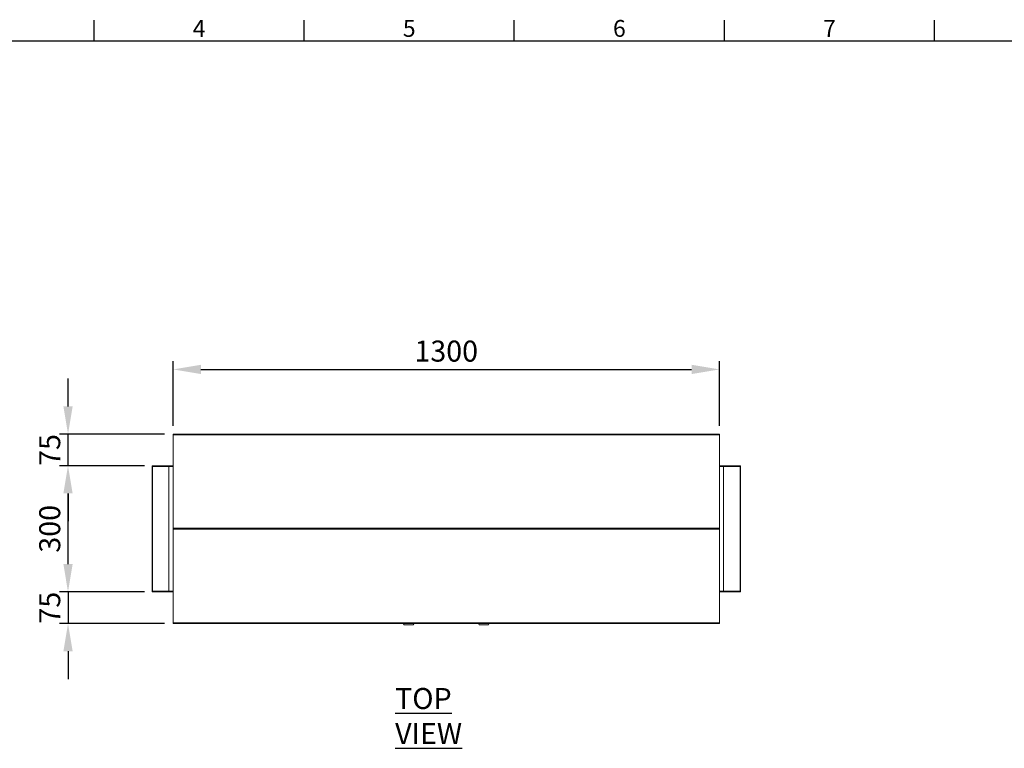
# Model space of a CAD drawing. Units: millimetres. Extents: x 63 to 8538, y 73 to 6060.
# Drawn here: x 1662 to 4005, y 4179 to 5911 of the extents above; entities that cross this region are included whole.
import ezdxf
from ezdxf.enums import TextEntityAlignment as Align

# ---------------------------------------------------------------- set-up
doc = ezdxf.new("R2010")
doc.units = ezdxf.units.MM
doc.header["$LTSCALE"] = 5
doc.header["$PDSIZE"] = -1
for name, color, linetype in [('Dimensions', 7, 'Continuous'), ('PDF_Geometry', 7, 'Continuous'), ('Title Block', 7, 'Continuous')]:
    doc.layers.add(name, color=color, linetype=linetype)
doc.styles.add('ISO Proportional', font='ARIALN.TTF', dxfattribs={"width": 0.8})
doc.styles.add('SLDTEXTSTYLE1', font='romans.shx', dxfattribs={"width": 0.75})
doc.styles.get("Standard").update_dxf_attribs({"font": 'romans.shx', "width": 0.8})
doc.dimstyles.new('SLDDIMSTYLE2', dxfattribs={"dimscale": 10, "dimtxt": 2.5, "dimasz": 3.302, "dimexe": 1, "dimexo": 1, "dimgap": 0.926042, "dimtad": 1, "dimdec": 0, "dimrnd": 1e-09, "dimzin": 12, "dimdsep": 46, "dimtxsty": 'Standard', "dimcen": 2, "dimadec": 0, "dimazin": 3, "dimtfac": 1, "dimtdec": 0, "dimtmove": 0, "dimatfit": 0, "dimfxl": 1, "dimfrac": 2, "dimtolj": 1, "dimtzin": 12, "dimarcsym": 0})

# ---------------------------------------------------------------- blocks, each defined once
blk = doc.blocks.new('ISO A1 title block')
at = {"layer": 'Title Block'}
for p, q in [((170, 574), (170, 579)), ((220, 574), (220, 579)), ((270, 574), (270, 579)), ((320, 574), (320, 579)), ((370, 574), (370, 579)), ((820, 574), (20, 574))]:
    blk.add_line(p, q, dxfattribs=at)
at = {"layer": 'Title Block', "style": 'ISO Proportional'}
for s, p in [('4', (195, 576.5)), ('5', (245, 576.5)), ('6', (295, 576.5)), ('7', (345, 576.5))]:
    blk.add_text(s, height=4, dxfattribs=at).set_placement(p, align=Align.MIDDLE)
at = {"layer": 'Title Block', "style": 'ISO Proportional', "flags": 8}
for tag, p in [('FILENAME', (747, 43)), ('DATE', (772, 43)), ('SCALE', (802, 43)), ('EDITION', (787, 23)), ('SHEET', (802, 23))]:
    blk.add_attdef(tag, text='', height=2.5, dxfattribs=at).set_placement(p, align=Align.MIDDLE_LEFT)
blk.add_attdef('DRAWING_NUMBER', text='', height=3, dxfattribs=at).set_placement((755, 25), align=Align.MIDDLE)
blk = doc.blocks.new('*D11')
at = {"layer": 'Defpoints', "color": 0, "transparency": 16777216}
for p in [(3326.5, 5079.7), (2026.5, 4925.7), (3326.5, 4925.7)]:
    blk.add_point(p, dxfattribs=at)
at = {"layer": 'Dimensions', "color": 0, "lineweight": -2, "transparency": 16777216}
for p, q in [((2026.5, 4945.7), (2026.5, 5099.7)), ((3326.5, 4945.7), (3326.5, 5099.7)), ((2092.6, 5079.7), (3260.5, 5079.7))]:
    blk.add_line(p, q, dxfattribs=at)
at = {"layer": 'Dimensions', "color": 0, "transparency": 16777216}
for points in [[(2092.6, 5090.7), (2092.6, 5068.7), (2026.5, 5079.7)], [(3260.5, 5090.7), (3260.5, 5068.7), (3326.5, 5079.7)]]:
    blk.add_solid(points, dxfattribs=at)
at = {"layer": 'Dimensions', "color": 0, "transparency": 16777216, "insert": (2676.5, 5123.2), "char_height": 50, "attachment_point": 5}
blk.add_mtext('\\A1;1300', dxfattribs=at)
blk = doc.blocks.new('*D12')
at = {"layer": 'Defpoints', "color": 0, "transparency": 16777216}
for p in [(1776.5, 4850.7), (1978.6, 4850.7), (1978.6, 4550.7)]:
    blk.add_point(p, dxfattribs=at)
at = {"layer": 'Dimensions', "color": 0, "lineweight": -2, "transparency": 16777216}
for p, q in [((1958.6, 4850.7), (1756.5, 4850.7)), ((1776.5, 4616.8), (1776.5, 4784.7)), ((1958.6, 4550.7), (1756.5, 4550.7))]:
    blk.add_line(p, q, dxfattribs=at)
at = {"layer": 'Dimensions', "color": 0, "transparency": 16777216}
for points in [[(1765.5, 4784.7), (1787.5, 4784.7), (1776.5, 4850.7)], [(1765.5, 4616.8), (1787.5, 4616.8), (1776.5, 4550.7)]]:
    blk.add_solid(points, dxfattribs=at)
at = {"layer": 'Dimensions', "color": 0, "transparency": 16777216, "insert": (1733, 4700.7), "char_height": 50, "attachment_point": 5, "rotation": 90}
blk.add_mtext('\\A1;300', dxfattribs=at)
blk = doc.blocks.new('*D13')
at = {"layer": 'Defpoints', "color": 0, "transparency": 16777216}
for p in [(1978.6, 4550.7), (1776.5, 4475.7), (2026.5, 4475.7)]:
    blk.add_point(p, dxfattribs=at)
at = {"layer": 'Dimensions', "color": 0, "lineweight": -2, "transparency": 16777216}
for p, q in [((1776.5, 4616.8), (1776.5, 4682.8)), ((1958.6, 4550.7), (1756.5, 4550.7)), ((1776.5, 4550.7), (1776.5, 4475.7)), ((2006.5, 4475.7), (1756.5, 4475.7)), ((1776.5, 4409.7), (1776.5, 4343.6))]:
    blk.add_line(p, q, dxfattribs=at)
at = {"layer": 'Dimensions', "color": 0, "transparency": 16777216}
for points in [[(1765.5, 4616.8), (1787.5, 4616.8), (1776.5, 4550.7)], [(1765.5, 4409.7), (1787.5, 4409.7), (1776.5, 4475.7)]]:
    blk.add_solid(points, dxfattribs=at)
at = {"layer": 'Dimensions', "color": 0, "transparency": 16777216, "insert": (1733, 4513.2), "char_height": 50, "attachment_point": 5, "rotation": 90}
blk.add_mtext('\\A1;75', dxfattribs=at)
blk = doc.blocks.new('*D14')
at = {"layer": 'Defpoints', "color": 0, "transparency": 16777216}
for p in [(1776.5, 4925.7), (2026.5, 4925.7), (1978.6, 4850.7)]:
    blk.add_point(p, dxfattribs=at)
at = {"layer": 'Dimensions', "color": 0, "lineweight": -2, "transparency": 16777216}
for p, q in [((1776.5, 4991.8), (1776.5, 5057.8)), ((2006.5, 4925.7), (1756.5, 4925.7)), ((1776.5, 4850.7), (1776.5, 4925.7)), ((1958.6, 4850.7), (1756.5, 4850.7)), ((1776.5, 4784.7), (1776.5, 4718.7))]:
    blk.add_line(p, q, dxfattribs=at)
at = {"layer": 'Dimensions', "color": 0, "transparency": 16777216}
for points in [[(1765.5, 4991.8), (1787.5, 4991.8), (1776.5, 4925.7)], [(1765.5, 4784.7), (1787.5, 4784.7), (1776.5, 4850.7)]]:
    blk.add_solid(points, dxfattribs=at)
at = {"layer": 'Dimensions', "color": 0, "transparency": 16777216, "insert": (1733, 4888.2), "char_height": 50, "attachment_point": 5, "rotation": 90}
blk.add_mtext('\\A1;75', dxfattribs=at)

msp = doc.modelspace()

# ---------------------------------------------------------------- linework, layer by layer
at = {"layer": 'PDF_Geometry', "linetype": 'Continuous', "lineweight": 18}
for points in [[(2026.5, 4924.3), (2026.5, 4924.6), (2026.5, 4924.9), (2026.5, 4925.1), (2026.5, 4925.3), (2026.5, 4925.5), (2026.5, 4925.6), (2026.5, 4925.7), (2026.5, 4925.7), (3326.5, 4925.7), (3326.5, 4925.7), (3326.5, 4925.6), (3326.5, 4925.5), (3326.5, 4925.3), (3326.5, 4925.1), (3326.5, 4924.9), (3326.5, 4924.6), (3326.5, 4924.3)], [(2026.5, 4701.9), (2026.5, 4924.3), (3326.5, 4924.3), (3326.5, 4701.9)], [(1977.3, 4848.6), (1976.5, 4848.6), (1976.7, 4849.4), (1977.1, 4850.1), (1977.8, 4850.6), (1978.6, 4850.7)], [(2016.5, 4850.7), (2026.5, 4850.7)], [(3336.5, 4850.7), (3326.5, 4850.7)], [(3374.4, 4850.7), (3375.2, 4850.6), (3375.9, 4850.1), (3376.4, 4849.4), (3376.5, 4848.6), (3375.7, 4848.6)], [(1976.5, 4552.8), (1976.5, 4848.6)], [(2016.5, 4848.7), (1977.3, 4848.7), (1977.3, 4552.7), (2016.5, 4552.7)], [(1978, 4848.6), (1978.2, 4849.1), (1978.6, 4849.2), (1978.8, 4849.2), (1979, 4849), (1979.2, 4848.8), (1979.2, 4848.7)], [(2026.5, 4849.2), (2016.5, 4849.2)], [(2026.5, 4848.7), (2016.5, 4848.7), (2016.5, 4552.7), (2026.5, 4552.7)], [(2024.4, 4848.7), (2024.4, 4848.7), (2024.4, 4848.9), (2024.4, 4849), (2024.4, 4849.1), (2024.4, 4849.1), (2024.4, 4849.2), (2024.4, 4849.2), (2024.4, 4849.2), (2024.5, 4849.2), (2024.6, 4849.2), (2024.6, 4849.2), (2024.7, 4849.2), (2024.8, 4849.1), (2024.8, 4849.1), (2024.9, 4849), (2024.9, 4849), (2025.3, 4849.2)], [(2024.9, 4849), (2025, 4848.6)], [(2026.4, 4849.2), (2026.5, 4848.6)], [(3326.5, 4849.2), (3336.5, 4849.2)], [(3326.5, 4848.6), (3326.6, 4849.2)], [(3326.5, 4552.7), (3336.5, 4552.7), (3336.5, 4848.7), (3326.5, 4848.7)], [(3328, 4848.6), (3328.1, 4849), (3327.7, 4849.2)], [(3328.1, 4849), (3328.2, 4849), (3328.2, 4849.1), (3328.3, 4849.1), (3328.3, 4849.2), (3328.4, 4849.2), (3328.5, 4849.2), (3328.5, 4849.2), (3328.6, 4849.2), (3328.6, 4849.2), (3328.6, 4849.2), (3328.6, 4849.1), (3328.6, 4849.1), (3328.6, 4849), (3328.6, 4848.9), (3328.6, 4848.7), (3328.6, 4848.7)], [(3336.5, 4552.7), (3375.7, 4552.7), (3375.7, 4848.7), (3336.5, 4848.7)], [(3373.8, 4848.7), (3373.9, 4848.9), (3374.1, 4849.1), (3374.3, 4849.2), (3374.4, 4849.2), (3374.8, 4849.1), (3375, 4848.6)], [(3376.5, 4848.6), (3376.5, 4552.8)], [(2026.5, 4699.6), (2026.5, 4477.2), (3326.5, 4477.2), (3326.5, 4699.6)], [(1978.6, 4550.7), (1977.8, 4550.9), (1977.1, 4551.3), (1976.7, 4552), (1976.5, 4552.8), (1977.3, 4552.8)], [(1979.2, 4552.7), (1979.1, 4552.6), (1978.9, 4552.4), (1978.8, 4552.3), (1978.6, 4552.2), (1978.2, 4552.4), (1978, 4552.8)], [(2026.5, 4552.2), (2016.5, 4552.2)], [(2016.5, 4550.7), (2026.5, 4550.7)], [(2024.9, 4552.5), (2024.9, 4552.4), (2024.8, 4552.4), (2024.8, 4552.3), (2024.7, 4552.3), (2024.6, 4552.3), (2024.6, 4552.2), (2024.5, 4552.2), (2024.4, 4552.2), (2024.4, 4552.2), (2024.4, 4552.3), (2024.4, 4552.3), (2024.4, 4552.4), (2024.4, 4552.5), (2024.4, 4552.6), (2024.4, 4552.7), (2024.4, 4552.7)], [(2025, 4552.8), (2024.9, 4552.5), (2025.3, 4552.2)], [(2026.5, 4552.8), (2026.4, 4552.2)], [(3326.6, 4552.2), (3326.5, 4552.8)], [(3326.5, 4552.2), (3336.5, 4552.2)], [(3336.5, 4550.7), (3326.5, 4550.7)], [(3327.7, 4552.2), (3328.1, 4552.5), (3328, 4552.8)], [(3328.6, 4552.7), (3328.6, 4552.7), (3328.6, 4552.6), (3328.6, 4552.5), (3328.6, 4552.4), (3328.6, 4552.3), (3328.6, 4552.3), (3328.6, 4552.2), (3328.6, 4552.2), (3328.5, 4552.2), (3328.5, 4552.2), (3328.4, 4552.3), (3328.3, 4552.3), (3328.3, 4552.3), (3328.2, 4552.4), (3328.2, 4552.4), (3328.1, 4552.5)], [(3375, 4552.8), (3374.8, 4552.4), (3374.4, 4552.2), (3374.2, 4552.3), (3374, 4552.4), (3373.8, 4552.6), (3373.8, 4552.7)], [(3375.7, 4552.8), (3376.5, 4552.8), (3376.4, 4552), (3375.9, 4551.3), (3375.2, 4550.9), (3374.4, 4550.7)], [(3326.5, 4477.2), (3326.5, 4476.9), (3326.5, 4476.6), (3326.5, 4476.3), (3326.5, 4476.1), (3326.5, 4476), (3326.5, 4475.8), (3326.5, 4475.8), (3326.5, 4475.7), (2026.5, 4475.7), (2026.5, 4475.8), (2026.5, 4475.8), (2026.5, 4476), (2026.5, 4476.1), (2026.5, 4476.3), (2026.5, 4476.6), (2026.5, 4476.9), (2026.5, 4477.2)], [(2574.1, 4475.7), (2576.1, 4472.5), (2576.3, 4472.5), (2576.9, 4472.5), (2577.9, 4472.5), (2579.3, 4472.5), (2581, 4472.5), (2582.9, 4472.5), (2584.9, 4472.5), (2587.1, 4472.5), (2589.2, 4472.5), (2591.3, 4472.5), (2593.2, 4472.5), (2594.8, 4472.5), (2596.2, 4472.5), (2597.2, 4472.5), (2597.9, 4472.5), (2598.1, 4472.5), (2600, 4475.7)], [(2753, 4475.7), (2755, 4472.5), (2755.2, 4472.5), (2755.8, 4472.5), (2756.8, 4472.5), (2758.2, 4472.5), (2759.8, 4472.5), (2761.8, 4472.5), (2763.8, 4472.5), (2766, 4472.5), (2768.1, 4472.5), (2770.2, 4472.5), (2772.1, 4472.5), (2773.7, 4472.5), (2775.1, 4472.5), (2776.1, 4472.5), (2776.8, 4472.5), (2777, 4472.5), (2778.9, 4475.7)]]:
    msp.add_lwpolyline(points, dxfattribs=at)
for points in [[(2016.5, 4850.7), (1978.6, 4850.7), (1978.6, 4849.2), (2016.5, 4849.2)], [(3336.5, 4850.7), (3374.4, 4850.7), (3374.4, 4849.2), (3336.5, 4849.2)], [(3326.5, 4701.9), (3326.5, 4701.6), (3326.5, 4701.3), (3326.5, 4701), (3326.5, 4700.7), (3326.5, 4700.4), (3326.5, 4700.1), (3326.5, 4699.9), (3326.5, 4699.6), (2026.5, 4699.6), (2026.5, 4699.9), (2026.5, 4700.1), (2026.5, 4700.4), (2026.5, 4700.7), (2026.5, 4701), (2026.5, 4701.3), (2026.5, 4701.6), (2026.5, 4701.9)], [(2016.5, 4550.7), (1978.6, 4550.7), (1978.6, 4552.2), (2016.5, 4552.2)], [(3336.5, 4552.2), (3336.5, 4550.7), (3374.4, 4550.7), (3374.4, 4552.2)]]:
    msp.add_lwpolyline(points, close=True, dxfattribs=at)

# ---------------------------------------------------------------- block references
at = {"layer": 'Title Block', "xscale": 10, "yscale": 10, "zscale": 10}
msp.add_blockref('ISO A1 title block', (138.5, 120.2), dxfattribs=at)

# ---------------------------------------------------------------- texts
at = {"color": 7, "linetype": 'Continuous', "lineweight": 25, "insert": (2554.9, 4322.3), "char_height": 50, "attachment_point": 1, "style": 'SLDTEXTSTYLE1'}
msp.add_mtext('{\\LTOP VIEW}', dxfattribs=at)

# ---------------------------------------------------------------- dimensions: what is measured, and where the dimension line sits
at = {"layer": 'Dimensions'}
dim = msp.add_linear_dim(base=(3326.5, 5079.7), p1=(2026.5, 4925.7), p2=(3326.5, 4925.7), dimstyle='SLDDIMSTYLE2', override={"dimscale": 20}, dxfattribs=at)
dim.commit()
dim.dimension.update_dxf_attribs({"geometry": '*D11', "text_midpoint": (2676.5, 5123.2)})
for base, p1, p2, picture, middle in [((1776.5, 4925.7), (1978.6, 4850.7), (2026.5, 4925.7), '*D14', (1776.5, 4888.2)), ((1776.5, 4475.7), (1978.6, 4550.7), (2026.5, 4475.7), '*D13', (1776.5, 4513.2))]:
    dim = msp.add_linear_dim(base=base, p1=p1, p2=p2, angle=90, dimstyle='SLDDIMSTYLE2', override={"dimscale": 20}, dxfattribs=at)
    dim.commit()
    dim.dimension.update_dxf_attribs({"geometry": picture, "text_midpoint": middle, "dimtype": 160})
dim = msp.add_linear_dim(base=(1776.5, 4850.7), p1=(1978.6, 4550.7), p2=(1978.6, 4850.7), angle=90, dimstyle='SLDDIMSTYLE2', override={"dimscale": 20}, dxfattribs=at)
dim.commit()
dim.dimension.update_dxf_attribs({"geometry": '*D12', "text_midpoint": (1733, 4700.7)})

doc.saveas('drawing.dxf')
